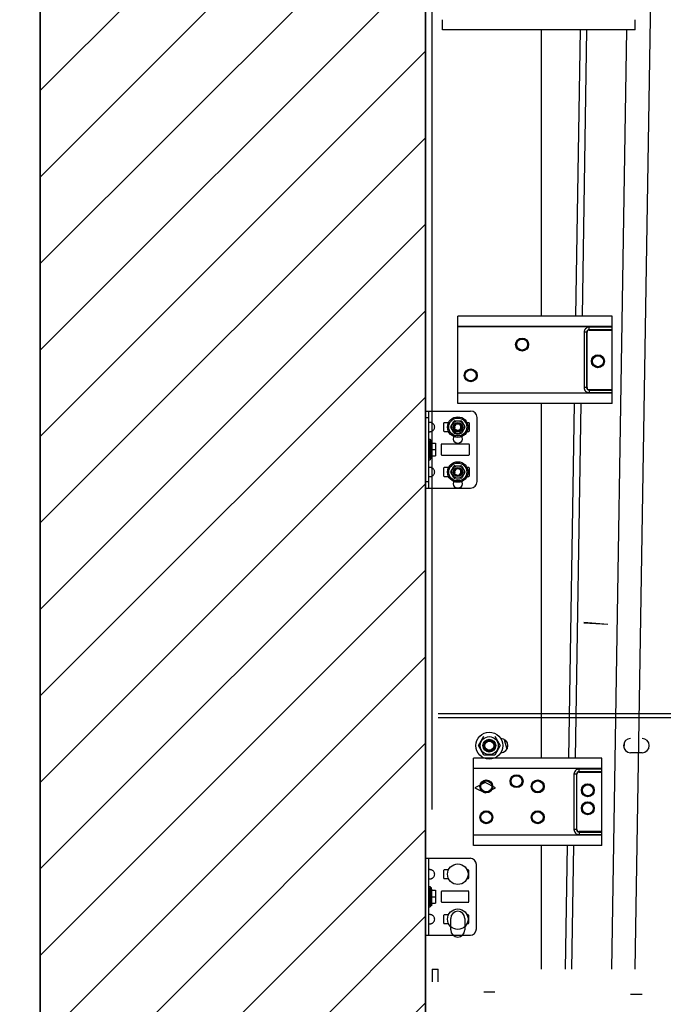
# Model space of a CAD drawing. Units: millimetres. Extents: x 34726 to 221651, y -19063 to 15275.
# Drawn here: x 41811 to 42312, y -6248 to -5482 of the extents above; entities that cross this region are included whole.
import ezdxf

# ---------------------------------------------------------------- set-up
doc = ezdxf.new("R2010")
doc.units = ezdxf.units.MM
doc.header["$LTSCALE"] = 46.255
doc.header["$PDMODE"] = 3
doc.header["$PDSIZE"] = 0.3125
doc.layers.get('0').update_dxf_attribs({"linetype": 'CONTINUOUS'})
doc.layers.get('Defpoints').update_dxf_attribs({"linetype": 'CONTINUOUS'})
doc.layers.add('NOTE', color=7, linetype='CONTINUOUS')
doc.styles.get("Standard").update_dxf_attribs({"font": 'txt', "width": 0.8})
doc.dimstyles.new('DIMSTYLE_2', dxfattribs={"dimtxt": 5, "dimasz": 5, "dimexe": 0.18, "dimexo": 0.0625, "dimgap": 0.09, "dimtad": 1, "dimlfac": 10, "dimdsep": 46, "dimtxsty": 'Standard', "dimblk": '_FILLED', "dimblk1": '_FILLED', "dimblk2": '_FILLED', "dimcen": 0.09, "dimadec": 0, "dimazin": 0, "dimtol": 1, "dimtp": 5, "dimtm": 5, "dimtfac": 1, "dimtofl": 0, "dimtmove": 0, "dimatfit": 3, "dimldrblk": '_FILLED', "dimfxl": 1, "dimtolj": 1, "dimarcsym": 0})

# ---------------------------------------------------------------- blocks, each defined once
blk = doc.blocks.new('_FILLED')
at = {"color": 0, "linetype": 'ByBlock'}
blk.add_solid([(0, 0), (-1, 0.15), (-1, -0.15)], dxfattribs=at)
blk = doc.blocks.new('*D412')
at = {"layer": 'Defpoints', "color": 0, "linetype": 'Continuous', "transparency": 16777216}
for p in [(42232.84, -4695.04), (41493.1, -6894.99), (41826.73, -6894.99)]:
    blk.add_point(p, dxfattribs=at)
at = {"layer": 'NOTE', "color": 0, "linetype": 'Continuous', "lineweight": -2, "transparency": 16777216}
for p, q in [((42232.34, -4695.04), (41492.92, -4695.04)), ((41493.1, -4745.04), (41493.1, -6844.99)), ((41826.23, -6894.99), (41492.92, -6894.99))]:
    blk.add_line(p, q, dxfattribs=at)
at = {"layer": 'NOTE', "color": 0, "linetype": 'Continuous', "lineweight": -2, "transparency": 16777216, "xscale": 50, "yscale": 50, "zscale": 50}
for p, rotation in [((41493.1, -4695.04), 90), ((41493.1, -6894.99), 270)]:
    blk.add_blockref('_FILLED', p, dxfattribs=dict(at, rotation=rotation))
at = {"layer": 'NOTE', "color": 0, "linetype": 'Continuous', "transparency": 16777216, "insert": (41373.1, -5795.01), "char_height": 200, "attachment_point": 5, "rotation": 90}
blk.add_mtext('\\A1;H=2200', dxfattribs=at)
blk = doc.blocks.new('*D413')
at = {"layer": 'Defpoints', "color": 0, "linetype": 'Continuous', "transparency": 16777216}
for p in [(42793.13, -5794.99), (43397.54, -5794.99), (42058.41, -9494.5)]:
    blk.add_point(p, dxfattribs=at)
at = {"layer": 'NOTE', "color": 0, "linetype": 'Continuous', "lineweight": -2, "transparency": 16777216}
for p, q in [((42793.63, -5794.99), (43397.72, -5794.99)), ((43397.54, -9444.5), (43397.54, -5844.99)), ((42058.91, -9494.5), (43397.72, -9494.5))]:
    blk.add_line(p, q, dxfattribs=at)
at = {"layer": 'NOTE', "color": 0, "linetype": 'Continuous', "lineweight": -2, "transparency": 16777216, "xscale": 50, "yscale": 50, "zscale": 50}
for p, rotation in [((43397.54, -5794.99), 90), ((43397.54, -9494.5), 270)]:
    blk.add_blockref('_FILLED', p, dxfattribs=dict(at, rotation=rotation))
at = {"layer": 'NOTE', "color": 0, "linetype": 'Continuous', "transparency": 16777216, "insert": (43277.54, -7644.74), "char_height": 200, "attachment_point": 5, "rotation": 90}
blk.add_mtext('\\A1;BW=3700', dxfattribs=at)
blk = doc.blocks.new('*D414')
at = {"layer": 'Defpoints', "color": 0, "linetype": 'Continuous', "transparency": 16777216}
for p in [(43350.15, -4978.92), (44434.54, -4978.92), (42118.54, -6894.99)]:
    blk.add_point(p, dxfattribs=at)
at = {"layer": 'NOTE', "color": 0, "linetype": 'Continuous', "lineweight": -2, "transparency": 16777216}
for p, q in [((43350.65, -4978.92), (44434.72, -4978.92)), ((44434.54, -6844.99), (44434.54, -5028.92)), ((42119.04, -6894.99), (44434.72, -6894.99))]:
    blk.add_line(p, q, dxfattribs=at)
at = {"layer": 'NOTE', "color": 0, "linetype": 'Continuous', "lineweight": -2, "transparency": 16777216, "xscale": 50, "yscale": 50, "zscale": 50}
for p, rotation in [((44434.54, -4978.92), 90), ((44434.54, -6894.99), 270)]:
    blk.add_blockref('_FILLED', p, dxfattribs=dict(at, rotation=rotation))
at = {"layer": 'NOTE', "color": 0, "linetype": 'Continuous', "transparency": 16777216, "insert": (44314.54, -5936.95), "char_height": 200, "attachment_point": 5, "rotation": 90}
blk.add_mtext('\\A1;HL=1916', dxfattribs=at)
blk = doc.blocks.new('*D415')
at = {"layer": 'Defpoints', "color": 0, "linetype": 'Continuous', "transparency": 16777216}
for p in [(42656.17, -5794.99), (43039.54, -5794.99), (42126.73, -6894.99)]:
    blk.add_point(p, dxfattribs=at)
at = {"layer": 'NOTE', "color": 0, "linetype": 'Continuous', "lineweight": -2, "transparency": 16777216}
for p, q in [((42656.67, -5794.99), (43039.72, -5794.99)), ((43039.54, -6844.99), (43039.54, -5844.99)), ((42127.23, -6894.99), (43039.72, -6894.99))]:
    blk.add_line(p, q, dxfattribs=at)
at = {"layer": 'NOTE', "color": 0, "linetype": 'Continuous', "lineweight": -2, "transparency": 16777216, "xscale": 50, "yscale": 50, "zscale": 50}
for p, rotation in [((43039.54, -5794.99), 90), ((43039.54, -6894.99), 270)]:
    blk.add_blockref('_FILLED', p, dxfattribs=dict(at, rotation=rotation))
at = {"layer": 'NOTE', "color": 0, "linetype": 'Continuous', "transparency": 16777216, "insert": (42919.54, -6344.99), "char_height": 200, "attachment_point": 5, "rotation": 90}
blk.add_mtext('\\A1;1100', dxfattribs=at)

msp = doc.modelspace()

# ---------------------------------------------------------------- hatches: boundary and pattern name
h = msp.add_hatch()
h.set_pattern_fill('ANSI31', color=256, scale=15)
h.set_pattern_definition([(45, (-93.464, 564.96), (-33.67596, 33.67596), [])])
edge = h.paths.add_edge_path()
edge.add_line((41826.17898, -6893.78286), (42126.17898, -6893.78286))
edge.add_line((42126.73348, -6904.50002), (42126.73348, -4695.03938))
edge.add_line((45526.16625, -4695.03938), (42126.73348, -4695.03938))
edge.add_line((45526.02125, -4314.19558), (45526.16625, -4695.03938))
edge.add_line((45526.02125, -4314.19558), (41826.73348, -4314.19558))
edge.add_line((41826.73348, -6904.50002), (41826.73348, -4314.19558))

# ---------------------------------------------------------------- linework, layer by layer
at = {"color": 7, "linetype": 'Continuous'}
for p, q in [((41826.73348, -4314.19558), (41826.73348, -9494.50002)), ((42126.73348, -4695.03938), (42126.73348, -9494.50002)), ((42126.73348, -4726.59039), (42126.73348, -6626.59039)), ((42216.73348, -5489.33113), (42216.73348, -5571.33113)), ((42216.73348, -5489.62539), (42216.73348, -5712.55431)), ((42216.73348, -5780.55431), (42216.73348, -6056.64618)), ((42216.73348, -5780.55431), (42216.73348, -5892.22564)), ((42126.73348, -5786.33113), (42161.73348, -5786.33113)), ((42126.73348, -5786.33113), (42161.73348, -5786.33113)), ((42129.23348, -5846.33113), (42129.23348, -5786.33113)), ((42129.23348, -5846.33113), (42129.23348, -5786.33113)), ((42140.73348, -5795.93113), (42140.73348, -5801.73113)), ((42140.73348, -5795.93113), (42140.73348, -5801.73113)), ((42144.49829, -5795.43113), (42141.23348, -5795.43113)), ((42145.62969, -5795.43113), (42141.23348, -5795.43113)), ((42146.29843, -5798.42763), (42148.66652, -5794.32599)), ((42149.36539, -5793.92249), (42154.10156, -5793.92249)), ((42154.80043, -5794.32599), (42157.16852, -5798.42763)), ((42160.23348, -5795.43113), (42157.83726, -5795.43113)), ((42160.23348, -5795.43113), (42158.96866, -5795.43113)), ((42160.73348, -5801.73113), (42160.73348, -5795.93113)), ((42160.73348, -5801.73113), (42160.73348, -5795.93113)), ((42166.73348, -5841.33113), (42166.73348, -5791.33113)), ((42166.73348, -5841.33113), (42166.73348, -5791.33113)), ((42141.23348, -5802.23113), (42144.49829, -5802.23113)), ((42141.23348, -5802.23113), (42145.62969, -5802.23113)), ((42148.66652, -5803.33627), (42146.29843, -5799.23462)), ((42157.16852, -5799.23462), (42154.80043, -5803.33627)), ((42157.83726, -5802.23113), (42160.23348, -5802.23113)), ((42158.96866, -5802.23113), (42160.23348, -5802.23113)), ((42129.23348, -5808.33113), (42130.23348, -5808.33113)), ((42129.23348, -5808.33113), (42130.23348, -5808.33113)), ((42130.23348, -5808.33113), (42130.23348, -5824.33113)), ((42130.23348, -5808.33113), (42130.23348, -5824.33113)), ((42130.33348, -5823.33113), (42130.33348, -5809.33113)), ((42131.33348, -5809.33113), (42130.33348, -5809.33113)), ((42130.33348, -5823.33113), (42130.33348, -5809.33113)), ((42131.33348, -5809.33113), (42130.33348, -5809.33113)), ((42131.33348, -5823.33113), (42131.33348, -5809.33113)), ((42131.61919, -5811.33113), (42131.33348, -5809.33113)), ((42131.33348, -5823.33113), (42131.33348, -5809.33113)), ((42131.61919, -5811.33113), (42131.33348, -5809.33113)), ((42154.10156, -5803.73976), (42149.36539, -5803.73976)), ((42130.33348, -5813.33113), (42130.23348, -5813.33113)), ((42130.33348, -5813.33113), (42130.23348, -5813.33113)), ((42131.50869, -5811.33113), (42134.33348, -5811.33113)), ((42131.50869, -5811.33113), (42134.33348, -5811.33113)), ((42131.50869, -5816.33113), (42134.33348, -5816.33113)), ((42131.50869, -5816.33113), (42134.33348, -5816.33113)), ((42134.33348, -5811.33113), (42134.33348, -5821.33113)), ((42134.33348, -5811.33113), (42134.33348, -5821.33113)), ((42138.73348, -5812.58113), (42138.73348, -5820.08113)), ((42138.73348, -5812.58113), (42138.73348, -5820.08113)), ((42160.23348, -5812.08113), (42139.23348, -5812.08113)), ((42160.23348, -5812.08113), (42139.23348, -5812.08113)), ((42160.73348, -5820.08113), (42160.73348, -5812.58113)), ((42160.73348, -5820.08113), (42160.73348, -5812.58113)), ((42129.23348, -5824.33113), (42130.23348, -5824.33113)), ((42129.23348, -5824.33113), (42130.23348, -5824.33113)), ((42130.33348, -5819.33113), (42130.23348, -5819.33113)), ((42130.33348, -5819.33113), (42130.23348, -5819.33113)), ((42131.33348, -5823.33113), (42130.33348, -5823.33113)), ((42131.33348, -5823.33113), (42130.33348, -5823.33113)), ((42131.61919, -5821.33113), (42131.33348, -5823.33113)), ((42131.61919, -5821.33113), (42131.33348, -5823.33113)), ((42131.50869, -5821.33113), (42134.33348, -5821.33113)), ((42131.50869, -5821.33113), (42134.33348, -5821.33113)), ((42139.23348, -5820.58113), (42160.23348, -5820.58113)), ((42139.23348, -5820.58113), (42160.23348, -5820.58113)), ((42140.73348, -5830.93113), (42140.73348, -5836.73113)), ((42140.73348, -5830.93113), (42140.73348, -5836.73113)), ((42144.49829, -5830.43113), (42141.23348, -5830.43113)), ((42145.62969, -5830.43113), (42141.23348, -5830.43113)), ((42146.29843, -5833.42763), (42148.66652, -5829.32599)), ((42148.66652, -5838.33627), (42146.29843, -5834.23462)), ((42149.36539, -5828.92249), (42154.10156, -5828.92249)), ((42154.80043, -5829.32599), (42157.16852, -5833.42763)), ((42157.16852, -5834.23462), (42154.80043, -5838.33627)), ((42160.23348, -5830.43113), (42157.83726, -5830.43113)), ((42160.23348, -5830.43113), (42158.96866, -5830.43113)), ((42160.73348, -5836.73113), (42160.73348, -5830.93113)), ((42160.73348, -5836.73113), (42160.73348, -5830.93113)), ((42141.23348, -5837.23113), (42144.49829, -5837.23113)), ((42141.23348, -5837.23113), (42145.62969, -5837.23113)), ((42154.10156, -5838.73976), (42149.36539, -5838.73976)), ((42157.83726, -5837.23113), (42160.23348, -5837.23113)), ((42158.96866, -5837.23113), (42160.23348, -5837.23113)), ((42126.73348, -5846.33113), (42161.73348, -5846.33113)), ((42126.73348, -5846.33113), (42161.73348, -5846.33113)), ((42216.73348, -5986.01538), (42216.73348, -6056.64618)), ((42136.5205, -6024.88884), (42464.23289, -6024.88884)), ((42167.7305, -6046.88645), (42171.9805, -6039.52523)), ((42180.4805, -6039.52523), (42184.7305, -6046.88645)), ((42171.9805, -6054.24766), (42167.7305, -6046.88645)), ((42172.8641, -6049.69874), (42171.89171, -6046.22591)), ((42173.42078, -6043.51933), (42176.88002, -6042.55074)), ((42179.5969, -6044.07415), (42180.5693, -6047.54699)), ((42184.7305, -6046.88645), (42180.4805, -6054.24766)), ((42187.88996, -6042.16752), (42189.98436, -6049.64752)), ((42281.10159, -6045.1414), (42281.05634, -6048.50718)), ((42180.4805, -6054.24766), (42171.9805, -6054.24766)), ((42179.04023, -6050.25357), (42175.58099, -6051.22215)), ((42295.2305, -6052.38645), (42286.2305, -6052.38645)), ((42172.96093, -6075.6497), (42164.96093, -6079.6497)), ((42180.96093, -6079.6497), (42172.96093, -6075.6497)), ((42164.96093, -6079.6497), (42172.96093, -6083.6497)), ((42172.96093, -6083.6497), (42180.96093, -6079.6497)), ((42216.73348, -6124.64618), (42216.73348, -6220.92383)), ((42126.73348, -6134.51835), (42161.73348, -6134.51835)), ((42129.23348, -6194.51835), (42129.23348, -6134.51835)), ((42166.26626, -6189.51833), (42166.26626, -6139.51833)), ((42140.73348, -6144.11835), (42140.73348, -6149.91835)), ((42144.49829, -6143.61835), (42141.23348, -6143.61835)), ((42159.76626, -6143.61833), (42158.50144, -6143.61833)), ((42160.26626, -6149.91833), (42160.26626, -6144.11833)), ((42141.23348, -6150.41835), (42144.49829, -6150.41835)), ((42158.50144, -6150.41833), (42159.76626, -6150.41833)), ((42129.23348, -6156.51835), (42130.23348, -6156.51835)), ((42130.23348, -6156.51835), (42130.23348, -6172.51835)), ((42130.33348, -6161.51835), (42130.23348, -6161.51835)), ((42130.33348, -6171.51835), (42130.33348, -6157.51835)), ((42131.33348, -6157.51835), (42130.33348, -6157.51835)), ((42131.33348, -6171.51835), (42131.33348, -6157.51835)), ((42131.61919, -6159.51835), (42131.33348, -6157.51835)), ((42131.50869, -6159.51835), (42134.33348, -6159.51835)), ((42134.33348, -6159.51835), (42134.33348, -6169.51835)), ((42138.73348, -6160.76835), (42138.73348, -6168.26835)), ((42160.23348, -6160.26835), (42139.23348, -6160.26835)), ((42160.26626, -6168.26833), (42160.26626, -6160.76833)), ((42130.33348, -6167.51835), (42130.23348, -6167.51835)), ((42131.33348, -6171.51835), (42130.33348, -6171.51835)), ((42131.61919, -6169.51835), (42131.33348, -6171.51835)), ((42131.50869, -6164.51835), (42134.33348, -6164.51835)), ((42131.50869, -6169.51835), (42134.33348, -6169.51835)), ((42139.23348, -6168.76835), (42160.23348, -6168.76835)), ((42129.23348, -6172.51835), (42130.23348, -6172.51835)), ((42140.73348, -6179.11835), (42140.73348, -6184.91835)), ((42144.49829, -6178.61835), (42141.23348, -6178.61835)), ((42159.76626, -6178.61833), (42158.50144, -6178.61833)), ((42160.26626, -6184.91833), (42160.26626, -6179.11833)), ((42141.23348, -6185.41835), (42144.49829, -6185.41835)), ((42146.2305, -6190.38645), (42146.2305, -6181.38645)), ((42157.2305, -6181.38645), (42157.2305, -6190.38645)), ((42158.50144, -6185.41833), (42159.76626, -6185.41833)), ((42126.73348, -6194.51835), (42161.73348, -6194.51835)), ((42131.73289, -6220.92383), (42131.73289, -6230.71144)), ((42131.73289, -6220.92383), (42136.5205, -6220.92383)), ((42136.5205, -6230.71144), (42136.5205, -6220.92383)), ((42171.9805, -6238.56023), (42180.4805, -6238.56023)), ((42286.2305, -6240.42144), (42295.2305, -6240.42144))]:
    msp.add_line(p, q, dxfattribs=at)
for p, q in [((41826.73348, -7724.19558), (41826.73348, -4314.19558)), ((42126.73348, -7502.57391), (42126.73348, -4695.03938)), ((42289.77284, -6220.92383), (42302.04642, -5450.974)), ((42243.69254, -5712.55431), (42247.2462, -5489.62539)), ((42248.71044, -5712.55431), (42252.26409, -5489.62539)), ((42271.5865, -6220.92383), (42283.24394, -5489.62539)), ((42238.20746, -6056.64618), (42242.60857, -5780.55431)), ((42243.22536, -6056.64618), (42247.62647, -5780.55431)), ((42268.39811, -5952.42879), (42249.73348, -5950.97384)), ((42268.39588, -5952.56707), (42249.73348, -5951.43377)), ((42235.58875, -6220.92383), (42237.12349, -6124.64618)), ((42240.60665, -6220.92383), (42242.14139, -6124.64618))]:
    msp.add_line(p, q)
at = {"color": 9, "linetype": 'Continuous'}
for p, q in [((42131.73348, -5795.53228), (42131.73348, -5337.12997)), ((42131.73348, -6096.49729), (42131.73348, -5638.09497)), ((42271.80272, -5720.67741), (42151.80272, -5720.67741)), ((42250.02237, -5725.05431), (42250.02237, -5768.05431)), ((42252.30272, -5725.05431), (42250.02237, -5725.05431)), ((42252.00528, -5725.05431), (42252.00528, -5768.05431)), ((42252.30272, -5768.05431), (42252.30272, -5725.05431)), ((42254.00272, -5723.35431), (42254.00272, -5721.07396)), ((42271.80272, -5721.07396), (42254.00272, -5721.07396)), ((42271.80272, -5723.05687), (42254.00272, -5723.05687)), ((42254.00272, -5723.35431), (42271.80272, -5723.35431)), ((42271.80272, -5772.4312), (42151.80272, -5772.4312)), ((42252.30272, -5768.05431), (42250.02237, -5768.05431)), ((42254.00272, -5769.75431), (42254.00272, -5772.03466)), ((42271.80272, -5769.75431), (42254.00272, -5769.75431)), ((42254.00272, -5770.05175), (42271.80272, -5770.05175)), ((42254.00272, -5772.03466), (42271.80272, -5772.03466)), ((42126.73348, -5791.33113), (42129.23348, -5791.33113)), ((42131.73348, -5811.33113), (42131.73348, -5802.12997)), ((42131.73348, -5830.53228), (42131.73348, -5821.33113)), ((42126.73348, -5841.33113), (42129.23348, -5841.33113)), ((42263.94234, -6064.76929), (42163.94234, -6064.76929)), ((42242.16199, -6069.14618), (42242.16199, -6112.14618)), ((42244.44234, -6069.14618), (42242.16199, -6069.14618)), ((42244.1449, -6069.14618), (42244.1449, -6112.14618)), ((42244.44234, -6112.14618), (42244.44234, -6069.14618)), ((42246.14234, -6067.44618), (42246.14234, -6065.16583)), ((42263.94234, -6065.16583), (42246.14234, -6065.16583)), ((42263.94234, -6067.14875), (42246.14234, -6067.14875)), ((42246.14234, -6067.44618), (42263.94234, -6067.44618)), ((42263.94234, -6116.52308), (42163.94234, -6116.52308)), ((42244.44234, -6112.14618), (42242.16199, -6112.14618)), ((42246.14234, -6113.84618), (42246.14234, -6116.12653)), ((42263.94234, -6113.84618), (42246.14234, -6113.84618)), ((42246.14234, -6114.14362), (42263.94234, -6114.14362)), ((42246.14234, -6116.12653), (42263.94234, -6116.12653))]:
    msp.add_line(p, q, dxfattribs=at)
at = {"color": 3, "linetype": 'Continuous'}
for p, q in [((42139.73348, -5489.62539), (42139.73348, -5481.62541)), ((42289.73348, -5489.62539), (42289.73348, -5481.62541)), ((42289.73348, -5489.62539), (42139.73348, -5489.62539)), ((42151.80272, -5720.55429), (42151.80272, -5712.55431)), ((42271.80272, -5712.55431), (42151.80272, -5712.55431)), ((42271.80272, -5720.55429), (42271.80272, -5712.55431)), ((42271.80272, -5720.55431), (42151.80272, -5720.55431)), ((42151.80272, -5772.54206), (42151.80272, -5720.67741)), ((42271.80272, -5772.54206), (42271.80272, -5720.67741)), ((42271.80272, -5772.55431), (42151.80272, -5772.55431)), ((42151.80272, -5780.55431), (42151.80272, -5772.55433)), ((42271.80272, -5780.55431), (42271.80272, -5772.55433)), ((42271.80272, -5780.55431), (42151.80272, -5780.55431)), ((42136.5205, -6021.88884), (42464.23289, -6021.88884)), ((42163.94234, -6116.63393), (42163.94234, -6056.64618)), ((42263.94234, -6056.64618), (42163.94234, -6056.64618)), ((42263.94234, -6116.63393), (42263.94234, -6056.64618)), ((42263.94234, -6064.64618), (42163.94234, -6064.64618)), ((42263.94234, -6116.64618), (42163.94234, -6116.64618)), ((42163.94234, -6124.64618), (42163.94234, -6116.64621)), ((42263.94234, -6124.64618), (42263.94234, -6116.64621)), ((42263.94234, -6124.64618), (42163.94234, -6124.64618))]:
    msp.add_line(p, q, dxfattribs=at)
at = {"color": 7, "linetype": 'Continuous'}
for centre, radius in [((42201.80272, -5734.55431), 5.0427), ((42201.80272, -5734.55431), 4.48099), ((42260.80272, -5747.55431), 5.0427), ((42260.80272, -5747.55431), 4.48099), ((42161.80272, -5758.55431), 5.0427), ((42161.80272, -5758.55431), 4.48099), ((42151.73348, -5798.83113), 8), ((42151.73348, -5798.83113), 7), ((42151.73348, -5798.83113), 4.88), ((42151.73348, -5798.83113), 3.6), ((42151.73348, -5798.83113), 3), ((42151.73348, -5798.83113), 2.64645), ((42151.73348, -5808.12539), 3.4), ((42151.73348, -5833.83113), 8), ((42151.73348, -5833.83113), 7), ((42151.73348, -5833.83113), 4.88), ((42151.73348, -5833.83113), 3.6), ((42151.73348, -5833.83113), 3), ((42151.73348, -5833.83113), 2.64645), ((42151.73348, -5843.12539), 3.4), ((42176.2305, -6046.88645), 10.5), ((42176.2305, -6046.88645), 7), ((42176.2305, -6046.88645), 5), ((42176.2305, -6046.88645), 4.4), ((42176.2305, -6046.88645), 4), ((42176.2305, -6046.88645), 3.50503), ((42197.44452, -6074.55832), 5.0427), ((42197.44452, -6074.55832), 4.48099), ((42173.94234, -6078.64618), 5.0427), ((42173.94234, -6078.64618), 4.48099), ((42213.94234, -6078.64618), 5.0427), ((42213.94234, -6078.64618), 4.48099), ((42252.94234, -6081.64618), 5.0427), ((42252.94234, -6081.64618), 4.48099), ((42252.94234, -6095.64618), 5.0427), ((42252.94234, -6095.64618), 4.48099), ((42173.94234, -6102.64618), 5.0427), ((42173.94234, -6102.64618), 4.48099), ((42213.94234, -6102.64618), 5.0427), ((42213.94234, -6102.64618), 4.48099), ((42151.73348, -6147.01835), 8), ((42151.73348, -6182.01835), 8)]:
    msp.add_circle(centre, radius, dxfattribs=at)
at = {"color": 9, "linetype": 'Continuous'}
for centre, radius in [((42201.80272, -5734.55431), 5.00096), ((42201.80272, -5734.55431), 4.28099), ((42260.80272, -5747.55431), 5.00096), ((42260.80272, -5747.55431), 4.28099), ((42161.80272, -5758.55431), 5.00096), ((42161.80272, -5758.55431), 4.28099), ((42197.44452, -6074.55832), 5.00096), ((42197.44452, -6074.55832), 4.28099), ((42173.94234, -6078.64618), 5.00096), ((42173.94234, -6078.64618), 4.28099), ((42213.94234, -6078.64618), 5.00096), ((42213.94234, -6078.64618), 4.28099), ((42252.94234, -6081.64618), 5.00096), ((42252.94234, -6081.64618), 4.28099), ((42252.94234, -6095.64618), 5.00096), ((42252.94234, -6095.64618), 4.28099), ((42173.94234, -6102.64618), 5.00096), ((42173.94234, -6102.64618), 4.28099), ((42213.94234, -6102.64618), 5.00096), ((42213.94234, -6102.64618), 4.28099)]:
    msp.add_circle(centre, radius, dxfattribs=at)
for centre, radius, start, end in [((42254.00272, -5725.05431), 3.98035, 89.99999998, 180.00000002), ((42254.00272, -5725.05431), 1.99744, 90, 180), ((42254.00272, -5725.05431), 1.7, 90, 180), ((42254.00272, -5768.05431), 3.98035, 179.99999998, 270.00000002), ((42254.00272, -5768.05431), 1.99744, 180, 270), ((42254.00272, -5768.05431), 1.7, 180, 270), ((42246.14234, -6069.14618), 3.98035, 89.99999998, 180.00000002), ((42246.14234, -6069.14618), 1.99744, 90, 180), ((42246.14234, -6069.14618), 1.7, 90, 180), ((42246.14234, -6112.14618), 3.98035, 179.99999998, 270.00000002), ((42246.14234, -6112.14618), 1.99744, 180, 270), ((42246.14234, -6112.14618), 1.7, 180, 270)]:
    msp.add_arc(centre, radius, start, end, dxfattribs=at)
at = {"color": 7, "linetype": 'Continuous'}
for centre, radius, start, end in [((42161.73348, -5791.33113), 5, 0, 90), ((42161.73348, -5791.33113), 5, 0, 90), ((42141.23348, -5795.93113), 0.5, 90, 180), ((42141.23348, -5795.93113), 0.5, 90, 180), ((42151.73348, -5798.83113), 5.45, 115.75419611, 124.24580389), ((42151.73348, -5798.83113), 5.45, 55.75419611, 64.24580389), ((42160.23348, -5795.93113), 0.5, 0, 90), ((42160.23348, -5795.93113), 0.5, 0, 90), ((42141.23348, -5801.73113), 0.5, 180, 270), ((42141.23348, -5801.73113), 0.5, 180, 270), ((42151.73348, -5798.83113), 5.45, 175.75419611, 184.24580389), ((42151.73348, -5798.83113), 5.45, 235.75419611, 244.24580389), ((42151.73348, -5798.83113), 5.45, 295.75419611, 304.24580389), ((42151.73348, -5798.83113), 5.45, 355.75419611, 4.24580389), ((42160.23348, -5801.73113), 0.5, 270, 0), ((42160.23348, -5801.73113), 0.5, 270, 0), ((42139.23348, -5812.58113), 0.5, 90, 180), ((42139.23348, -5812.58113), 0.5, 90, 180), ((42160.23348, -5812.58113), 0.5, 0, 90), ((42160.23348, -5812.58113), 0.5, 0, 90), ((42139.23348, -5820.08113), 0.5, 180, 270), ((42139.23348, -5820.08113), 0.5, 180, 270), ((42160.23348, -5820.08113), 0.5, 270, 0), ((42160.23348, -5820.08113), 0.5, 270, 0), ((42141.23348, -5830.93113), 0.5, 90, 180), ((42141.23348, -5830.93113), 0.5, 90, 180), ((42151.73348, -5833.83113), 5.45, 175.75419611, 184.24580389), ((42151.73348, -5833.83113), 5.45, 115.75419611, 124.24580389), ((42151.73348, -5833.83113), 5.45, 55.75419611, 64.24580389), ((42151.73348, -5833.83113), 5.45, 355.75419611, 4.24580389), ((42160.23348, -5830.93113), 0.5, 0, 90), ((42160.23348, -5830.93113), 0.5, 0, 90), ((42141.23348, -5836.73113), 0.5, 180, 270), ((42141.23348, -5836.73113), 0.5, 180, 270), ((42151.73348, -5833.83113), 5.45, 235.75419611, 244.24580389), ((42151.73348, -5833.83113), 5.45, 295.75419611, 304.24580389), ((42160.23348, -5836.73113), 0.5, 270, 0), ((42160.23348, -5836.73113), 0.5, 270, 0), ((42161.73348, -5841.33113), 5, 270, 0), ((42161.73348, -5841.33113), 5, 270, 0), ((42185.2305, -6046.88645), 5.5, 270, 90), ((42286.2305, -6046.88645), 5.5, 90, 270), ((42295.2305, -6046.88645), 5.5, 270, 90), ((42161.26626, -6139.51833), 5, 0, 90), ((42141.23348, -6144.11835), 0.5, 90, 180), ((42159.76626, -6144.11833), 0.5, 0, 90), ((42141.23348, -6149.91835), 0.5, 180, 270), ((42159.76626, -6149.91833), 0.5, 270, 0), ((42139.23348, -6160.76835), 0.5, 90, 180), ((42159.76626, -6160.76833), 0.5, 0, 90), ((42139.23348, -6168.26835), 0.5, 180, 270), ((42159.76626, -6168.26833), 0.5, 270, 0), ((42141.23348, -6179.11835), 0.5, 90, 180), ((42151.7305, -6181.38645), 5.5, 0, 180), ((42159.76626, -6179.11833), 0.5, 0, 90), ((42141.23348, -6184.91835), 0.5, 180, 270), ((42159.76626, -6184.91833), 0.5, 270, 0), ((42151.7305, -6190.38645), 5.5, 180, 0), ((42161.26626, -6189.51833), 5, 270, 0)]:
    msp.add_arc(centre, radius, start, end, dxfattribs=at)
at = {"color": 2, "linetype": 'Continuous'}
for centre in [(42151.73348, -5798.83113), (42151.73348, -5833.83113)]:
    msp.add_arc(centre, 2.5, 255, 195, dxfattribs=at)
at = {"color": 7, "linetype": 'Continuous'}
for points, start_tangent, end_tangent in [([(42129.23348, -5795.53228), (42129.27723, -5795.27871), (42129.41335, -5795.10931), (42129.64483, -5795.01205), (42129.96571, -5794.98036), (42130.35958, -5795.01204), (42130.80232, -5795.1093), (42131.26777, -5795.2787), (42131.73348, -5795.53228)], (0, 0.292218677), (0.244330949, -0.160293926)), ([(42129.23348, -5795.53228), (42129.27723, -5795.27871), (42129.41335, -5795.10931), (42129.64483, -5795.01205), (42129.96571, -5794.98036), (42130.35958, -5795.01204), (42130.80232, -5795.1093), (42131.26777, -5795.2787), (42131.73348, -5795.53228)], (0, 1), (0.836123657, -0.548541001)), ([(42131.73348, -5802.12997), (42132.57608, -5801.45415), (42133.17547, -5800.72878), (42133.56001, -5799.97489), (42133.74575, -5799.21552), (42133.74571, -5798.4464), (42133.55992, -5797.6871), (42133.17528, -5796.93318), (42132.57592, -5796.20796), (42131.73348, -5795.53228)], (0.674512036, 0.442515296), (-0.674512036, 0.442515296)), ([(42131.73348, -5802.12997), (42132.57608, -5801.45415), (42133.17547, -5800.72878), (42133.56001, -5799.97489), (42133.74575, -5799.21552), (42133.74571, -5798.4464), (42133.55992, -5797.6871), (42133.17528, -5796.93318), (42132.57592, -5796.20796), (42131.73348, -5795.53228)], (0.836123657, 0.548541001), (-0.836123657, 0.548541001)), ([(42131.73348, -5802.12997), (42131.26778, -5802.38354), (42130.80234, -5802.55295), (42130.35959, -5802.65021), (42129.96571, -5802.6819), (42129.64483, -5802.65021), (42129.41335, -5802.55295), (42129.27723, -5802.38354), (42129.23348, -5802.12997)], (-0.244330947, -0.160293925), (0, 0.292218675)), ([(42131.73348, -5802.12997), (42131.26778, -5802.38354), (42130.80234, -5802.55295), (42130.35959, -5802.65021), (42129.96571, -5802.6819), (42129.64483, -5802.65021), (42129.41335, -5802.55295), (42129.27723, -5802.38354), (42129.23348, -5802.12997)], (-0.836123657, -0.548541001), (0, 1)), ([(42130.23415, -5812.49568), (42130.33372, -5812.50825)], (0.009976011, -0.001087977), (0.009934716, -0.001418612)), ([(42130.23415, -5812.49568), (42130.33372, -5812.50825)], (0.994105558, -0.108416509), (0.989958328, -0.141359502)), ([(42131.50869, -5816.33113), (42131.51524, -5816.25069), (42131.5216, -5816.17073), (42131.52775, -5816.09118), (42131.53371, -5816.01202), (42131.53947, -5815.93318), (42131.54505, -5815.85464), (42131.55043, -5815.77635), (42131.55561, -5815.69828), (42131.56061, -5815.62038), (42131.56542, -5815.54263), (42131.57003, -5815.46499), (42131.57446, -5815.38744), (42131.57868, -5815.30995), (42131.58271, -5815.2325), (42131.58655, -5815.15506), (42131.59018, -5815.07762), (42131.59362, -5815.00015), (42131.59685, -5814.92264), (42131.59987, -5814.84509), (42131.60268, -5814.76748), (42131.60528, -5814.6898), (42131.60767, -5814.61205), (42131.60984, -5814.53423), (42131.61178, -5814.45633), (42131.61351, -5814.37836), (42131.61501, -5814.30033), (42131.61628, -5814.22223), (42131.61733, -5814.14408), (42131.61814, -5814.06588), (42131.61872, -5813.98765), (42131.61907, -5813.90939), (42131.61919, -5813.83113), (42131.61907, -5813.75286), (42131.61872, -5813.6746), (42131.61814, -5813.59637), (42131.61733, -5813.51817), (42131.61628, -5813.44002), (42131.61501, -5813.36192), (42131.61351, -5813.28389), (42131.61178, -5813.20592), (42131.60984, -5813.12802), (42131.60767, -5813.0502), (42131.60528, -5812.97245), (42131.60268, -5812.89477), (42131.59987, -5812.81716), (42131.59685, -5812.73961), (42131.59362, -5812.6621), (42131.59018, -5812.58464), (42131.58655, -5812.50719), (42131.58271, -5812.42975), (42131.57868, -5812.3523), (42131.57446, -5812.27481), (42131.57003, -5812.19726), (42131.56542, -5812.11963), (42131.56061, -5812.04187), (42131.55561, -5811.96398), (42131.55043, -5811.8859), (42131.54505, -5811.80761), (42131.53947, -5811.72907), (42131.53371, -5811.65024), (42131.52775, -5811.57107), (42131.5216, -5811.49153), (42131.51524, -5811.41156), (42131.50869, -5811.33113)], (0.04115174, 0.498938327), (-0.04115174, 0.498938327)), ([(42131.50869, -5816.33113), (42131.51524, -5816.25069), (42131.5216, -5816.17073), (42131.52775, -5816.09118), (42131.53371, -5816.01202), (42131.53947, -5815.93318), (42131.54505, -5815.85464), (42131.55043, -5815.77635), (42131.55561, -5815.69828), (42131.56061, -5815.62038), (42131.56542, -5815.54263), (42131.57003, -5815.46499), (42131.57446, -5815.38744), (42131.57868, -5815.30995), (42131.58271, -5815.2325), (42131.58655, -5815.15506), (42131.59018, -5815.07762), (42131.59362, -5815.00015), (42131.59685, -5814.92264), (42131.59987, -5814.84509), (42131.60268, -5814.76748), (42131.60528, -5814.6898), (42131.60767, -5814.61205), (42131.60984, -5814.53423), (42131.61178, -5814.45633), (42131.61351, -5814.37836), (42131.61501, -5814.30033), (42131.61628, -5814.22223), (42131.61733, -5814.14408), (42131.61814, -5814.06588), (42131.61872, -5813.98765), (42131.61907, -5813.90939), (42131.61919, -5813.83113), (42131.61907, -5813.75286), (42131.61872, -5813.6746), (42131.61814, -5813.59637), (42131.61733, -5813.51817), (42131.61628, -5813.44002), (42131.61501, -5813.36192), (42131.61351, -5813.28389), (42131.61178, -5813.20592), (42131.60984, -5813.12802), (42131.60767, -5813.0502), (42131.60528, -5812.97245), (42131.60268, -5812.89477), (42131.59987, -5812.81716), (42131.59685, -5812.73961), (42131.59362, -5812.6621), (42131.59018, -5812.58464), (42131.58655, -5812.50719), (42131.58271, -5812.42975), (42131.57868, -5812.3523), (42131.57446, -5812.27481), (42131.57003, -5812.19726), (42131.56542, -5812.11963), (42131.56061, -5812.04187), (42131.55561, -5811.96398), (42131.55043, -5811.8859), (42131.54505, -5811.80761), (42131.53947, -5811.72907), (42131.53371, -5811.65024), (42131.52775, -5811.57107), (42131.5216, -5811.49153), (42131.51524, -5811.41156), (42131.50869, -5811.33113)], (0.082199494, 0.996615896), (-0.082199494, 0.996615896)), ([(42131.50869, -5821.33113), (42131.51524, -5821.25069), (42131.5216, -5821.17072), (42131.52775, -5821.09118), (42131.53371, -5821.01202), (42131.53947, -5820.93318), (42131.54505, -5820.85464), (42131.55043, -5820.77635), (42131.55562, -5820.69827), (42131.56061, -5820.62037), (42131.56542, -5820.54262), (42131.57003, -5820.46499), (42131.57446, -5820.38744), (42131.57868, -5820.30995), (42131.58272, -5820.2325), (42131.58655, -5820.15506), (42131.59018, -5820.07761), (42131.59362, -5820.00014), (42131.59685, -5819.92264), (42131.59987, -5819.84509), (42131.60268, -5819.76747), (42131.60528, -5819.6898), (42131.60767, -5819.61205), (42131.60984, -5819.53422), (42131.61178, -5819.45633), (42131.61351, -5819.37836), (42131.61501, -5819.30032), (42131.61628, -5819.22223), (42131.61733, -5819.14407), (42131.61814, -5819.06588), (42131.61872, -5818.98765), (42131.61907, -5818.90939), (42131.61919, -5818.83112), (42131.61907, -5818.75286), (42131.61872, -5818.6746), (42131.61814, -5818.59637), (42131.61733, -5818.51817), (42131.61628, -5818.44002), (42131.61501, -5818.36193), (42131.61351, -5818.28389), (42131.61178, -5818.20592), (42131.60984, -5818.12802), (42131.60767, -5818.0502), (42131.60528, -5817.97245), (42131.60268, -5817.89477), (42131.59987, -5817.81716), (42131.59685, -5817.73961), (42131.59362, -5817.6621), (42131.59018, -5817.58464), (42131.58655, -5817.50719), (42131.58271, -5817.42975), (42131.57868, -5817.3523), (42131.57446, -5817.27481), (42131.57003, -5817.19726), (42131.56542, -5817.11963), (42131.56061, -5817.04188), (42131.55561, -5816.96398), (42131.55043, -5816.8859), (42131.54505, -5816.80761), (42131.53947, -5816.72907), (42131.53371, -5816.65024), (42131.52775, -5816.57107), (42131.5216, -5816.49153), (42131.51524, -5816.41156), (42131.50869, -5816.33113)], (0.04115174, 0.498938327), (-0.04115174, 0.498938327)), ([(42131.50869, -5821.33113), (42131.51524, -5821.25069), (42131.5216, -5821.17072), (42131.52775, -5821.09118), (42131.53371, -5821.01202), (42131.53947, -5820.93318), (42131.54505, -5820.85464), (42131.55043, -5820.77635), (42131.55562, -5820.69827), (42131.56061, -5820.62037), (42131.56542, -5820.54262), (42131.57003, -5820.46499), (42131.57446, -5820.38744), (42131.57868, -5820.30995), (42131.58272, -5820.2325), (42131.58655, -5820.15506), (42131.59018, -5820.07761), (42131.59362, -5820.00014), (42131.59685, -5819.92264), (42131.59987, -5819.84509), (42131.60268, -5819.76747), (42131.60528, -5819.6898), (42131.60767, -5819.61205), (42131.60984, -5819.53422), (42131.61178, -5819.45633), (42131.61351, -5819.37836), (42131.61501, -5819.30032), (42131.61628, -5819.22223), (42131.61733, -5819.14407), (42131.61814, -5819.06588), (42131.61872, -5818.98765), (42131.61907, -5818.90939), (42131.61919, -5818.83112), (42131.61907, -5818.75286), (42131.61872, -5818.6746), (42131.61814, -5818.59637), (42131.61733, -5818.51817), (42131.61628, -5818.44002), (42131.61501, -5818.36193), (42131.61351, -5818.28389), (42131.61178, -5818.20592), (42131.60984, -5818.12802), (42131.60767, -5818.0502), (42131.60528, -5817.97245), (42131.60268, -5817.89477), (42131.59987, -5817.81716), (42131.59685, -5817.73961), (42131.59362, -5817.6621), (42131.59018, -5817.58464), (42131.58655, -5817.50719), (42131.58271, -5817.42975), (42131.57868, -5817.3523), (42131.57446, -5817.27481), (42131.57003, -5817.19726), (42131.56542, -5817.11963), (42131.56061, -5817.04188), (42131.55561, -5816.96398), (42131.55043, -5816.8859), (42131.54505, -5816.80761), (42131.53947, -5816.72907), (42131.53371, -5816.65024), (42131.52775, -5816.57107), (42131.5216, -5816.49153), (42131.51524, -5816.41156), (42131.50869, -5816.33113)], (0.082199494, 0.996615896), (-0.082199494, 0.996615896)), ([(42130.33372, -5820.15401), (42130.23415, -5820.16657)], (-0.009934721, -0.001418614), (-0.009976016, -0.001087978)), ([(42130.33372, -5820.15401), (42130.23415, -5820.16657)], (-0.989958312, -0.141359614), (-0.994105559, -0.108416503)), ([(42129.23348, -5830.53228), (42129.27723, -5830.27871), (42129.41335, -5830.10931), (42129.64483, -5830.01205), (42129.96571, -5829.98036), (42130.35958, -5830.01204), (42130.80232, -5830.1093), (42131.26777, -5830.2787), (42131.73348, -5830.53228)], (0, 0.292218677), (0.244330949, -0.160293926)), ([(42129.23348, -5830.53228), (42129.27723, -5830.27871), (42129.41335, -5830.10931), (42129.64483, -5830.01205), (42129.96571, -5829.98036), (42130.35958, -5830.01204), (42130.80232, -5830.1093), (42131.26777, -5830.2787), (42131.73348, -5830.53228)], (0, 1), (0.836123657, -0.548541001)), ([(42131.73348, -5837.12997), (42132.57608, -5836.45415), (42133.17547, -5835.72878), (42133.56001, -5834.97489), (42133.74575, -5834.21552), (42133.74571, -5833.4464), (42133.55992, -5832.6871), (42133.17528, -5831.93318), (42132.57592, -5831.20796), (42131.73348, -5830.53228)], (0.674512036, 0.442515296), (-0.674512036, 0.442515296)), ([(42131.73348, -5837.12997), (42132.57608, -5836.45415), (42133.17547, -5835.72878), (42133.56001, -5834.97489), (42133.74575, -5834.21552), (42133.74571, -5833.4464), (42133.55992, -5832.6871), (42133.17528, -5831.93318), (42132.57592, -5831.20796), (42131.73348, -5830.53228)], (0.836123657, 0.548541001), (-0.836123657, 0.548541001)), ([(42131.73348, -5837.12997), (42131.26778, -5837.38354), (42130.80234, -5837.55295), (42130.35959, -5837.65021), (42129.96571, -5837.6819), (42129.64483, -5837.65021), (42129.41335, -5837.55295), (42129.27723, -5837.38354), (42129.23348, -5837.12997)], (-0.244330947, -0.160293925), (0, 0.292218675)), ([(42131.73348, -5837.12997), (42131.26778, -5837.38354), (42130.80234, -5837.55295), (42130.35959, -5837.65021), (42129.96571, -5837.6819), (42129.64483, -5837.65021), (42129.41335, -5837.55295), (42129.27723, -5837.38354), (42129.23348, -5837.12997)], (-0.836123657, -0.548541001), (0, 1)), ([(42129.23348, -6143.71951), (42129.27723, -6143.46593), (42129.41335, -6143.29653), (42129.64483, -6143.19927), (42129.96571, -6143.16758), (42130.35958, -6143.19927), (42130.80232, -6143.29653), (42131.26777, -6143.46593), (42131.73348, -6143.71951)], (0, 0.292218677), (0.244330949, -0.160293926)), ([(42131.73348, -6150.3172), (42132.57608, -6149.64138), (42133.17547, -6148.91601), (42133.56001, -6148.16212), (42133.74575, -6147.40275), (42133.74571, -6146.63363), (42133.55992, -6145.87433), (42133.17528, -6145.12041), (42132.57592, -6144.39518), (42131.73348, -6143.71951)], (0.674512036, 0.442515296), (-0.674512036, 0.442515296)), ([(42131.73348, -6150.3172), (42131.26778, -6150.57077), (42130.80234, -6150.74017), (42130.35959, -6150.83743), (42129.96571, -6150.86912), (42129.64483, -6150.83743), (42129.41335, -6150.74018), (42129.27723, -6150.57077), (42129.23348, -6150.3172)], (-0.244330947, -0.160293925), (0, 0.292218675)), ([(42130.23415, -6160.68291), (42130.33372, -6160.69547)], (0.009976011, -0.001087977), (0.009934716, -0.001418612)), ([(42131.50869, -6164.51835), (42131.51524, -6164.43792), (42131.5216, -6164.35795), (42131.52775, -6164.27841), (42131.53371, -6164.19925), (42131.53947, -6164.12041), (42131.54505, -6164.04187), (42131.55043, -6163.96358), (42131.55561, -6163.8855), (42131.56061, -6163.80761), (42131.56542, -6163.72985), (42131.57003, -6163.65222), (42131.57446, -6163.57467), (42131.57868, -6163.49718), (42131.58271, -6163.41973), (42131.58655, -6163.34229), (42131.59018, -6163.26484), (42131.59362, -6163.18738), (42131.59685, -6163.10987), (42131.59987, -6163.03232), (42131.60268, -6162.95471), (42131.60528, -6162.87703), (42131.60767, -6162.79928), (42131.60984, -6162.72145), (42131.61178, -6162.64356), (42131.61351, -6162.56559), (42131.61501, -6162.48755), (42131.61628, -6162.40946), (42131.61733, -6162.3313), (42131.61814, -6162.25311), (42131.61872, -6162.17488), (42131.61907, -6162.09662), (42131.61919, -6162.01835), (42131.61907, -6161.94009), (42131.61872, -6161.86183), (42131.61814, -6161.7836), (42131.61733, -6161.7054), (42131.61628, -6161.62725), (42131.61501, -6161.54915), (42131.61351, -6161.47112), (42131.61178, -6161.39315), (42131.60984, -6161.31525), (42131.60767, -6161.23743), (42131.60528, -6161.15968), (42131.60268, -6161.082), (42131.59987, -6161.00439), (42131.59685, -6160.92683), (42131.59362, -6160.84933), (42131.59018, -6160.77186), (42131.58655, -6160.69442), (42131.58271, -6160.61698), (42131.57868, -6160.53953), (42131.57446, -6160.46204), (42131.57003, -6160.38449), (42131.56542, -6160.30685), (42131.56061, -6160.2291), (42131.55561, -6160.15121), (42131.55043, -6160.07313), (42131.54505, -6159.99484), (42131.53947, -6159.9163), (42131.53371, -6159.83746), (42131.52775, -6159.7583), (42131.5216, -6159.67876), (42131.51524, -6159.59879), (42131.50869, -6159.51835)], (0.04115174, 0.498938327), (-0.04115174, 0.498938327)), ([(42130.33372, -6168.34124), (42130.23415, -6168.3538)], (-0.009934721, -0.001418614), (-0.009976016, -0.001087978)), ([(42131.50869, -6169.51835), (42131.51524, -6169.43792), (42131.5216, -6169.35795), (42131.52775, -6169.27841), (42131.53371, -6169.19924), (42131.53947, -6169.12041), (42131.54505, -6169.04187), (42131.55043, -6168.96358), (42131.55562, -6168.8855), (42131.56061, -6168.8076), (42131.56542, -6168.72985), (42131.57003, -6168.65221), (42131.57446, -6168.57467), (42131.57868, -6168.49718), (42131.58272, -6168.41972), (42131.58655, -6168.34228), (42131.59018, -6168.26484), (42131.59362, -6168.18737), (42131.59685, -6168.10987), (42131.59987, -6168.03231), (42131.60268, -6167.9547), (42131.60528, -6167.87702), (42131.60767, -6167.79927), (42131.60984, -6167.72145), (42131.61178, -6167.64355), (42131.61351, -6167.56559), (42131.61501, -6167.48755), (42131.61628, -6167.40945), (42131.61733, -6167.3313), (42131.61814, -6167.25311), (42131.61872, -6167.17487), (42131.61907, -6167.09662), (42131.61919, -6167.01835), (42131.61907, -6166.94008), (42131.61872, -6166.86183), (42131.61814, -6166.7836), (42131.61733, -6166.7054), (42131.61628, -6166.62725), (42131.61501, -6166.54915), (42131.61351, -6166.47112), (42131.61178, -6166.39315), (42131.60984, -6166.31525), (42131.60767, -6166.23743), (42131.60528, -6166.15968), (42131.60268, -6166.082), (42131.59987, -6166.00439), (42131.59685, -6165.92684), (42131.59362, -6165.84933), (42131.59018, -6165.77187), (42131.58655, -6165.69442), (42131.58271, -6165.61698), (42131.57868, -6165.53953), (42131.57446, -6165.46204), (42131.57003, -6165.38449), (42131.56542, -6165.30685), (42131.56061, -6165.2291), (42131.55561, -6165.15121), (42131.55043, -6165.07313), (42131.54505, -6164.99484), (42131.53947, -6164.9163), (42131.53371, -6164.83746), (42131.52775, -6164.7583), (42131.5216, -6164.67875), (42131.51524, -6164.59879), (42131.50869, -6164.51835)], (0.04115174, 0.498938327), (-0.04115174, 0.498938327)), ([(42129.23348, -6178.71951), (42129.27723, -6178.46593), (42129.41335, -6178.29653), (42129.64483, -6178.19927), (42129.96571, -6178.16758), (42130.35958, -6178.19927), (42130.80232, -6178.29653), (42131.26777, -6178.46593), (42131.73348, -6178.71951)], (0, 0.292218677), (0.244330949, -0.160293926)), ([(42131.73348, -6185.3172), (42132.57608, -6184.64138), (42133.17547, -6183.91601), (42133.56001, -6183.16212), (42133.74575, -6182.40275), (42133.74571, -6181.63363), (42133.55992, -6180.87433), (42133.17528, -6180.12041), (42132.57592, -6179.39518), (42131.73348, -6178.71951)], (0.674512036, 0.442515296), (-0.674512036, 0.442515296)), ([(42131.73348, -6185.3172), (42131.26778, -6185.57077), (42130.80234, -6185.74017), (42130.35959, -6185.83743), (42129.96571, -6185.86912), (42129.64483, -6185.83743), (42129.41335, -6185.74018), (42129.27723, -6185.57077), (42129.23348, -6185.3172)], (-0.244330947, -0.160293925), (0, 0.292218675))]:
    msp.add_spline(points, degree=3, dxfattribs=dict(at, start_tangent=start_tangent, end_tangent=end_tangent))

# ---------------------------------------------------------------- dimensions: what is measured, and where the dimension line sits
at = {"layer": 'NOTE', "color": 82, "linetype": 'Continuous'}
dim = msp.add_linear_dim(base=(41493.09856, -6894.98719), p1=(42232.8399, -4695.03938), p2=(41826.73348, -6894.98719), angle=90, text='H=<>', dimstyle='DIMSTYLE_2', override={"dimtxt": 200, "dimasz": 50, "dimexo": 0.5, "dimgap": 20, "dimdec": 0, "dimlfac": 1, "dimtol": 0}, dxfattribs=at)
dim.commit()
dim.dimension.update_dxf_attribs({"geometry": '*D412', "text_midpoint": (41373.09856, -5795.01328)})
for base, p1, p2, text, picture, middle in [((44434.53573, -4978.91648), (42118.53573, -6894.98719), (43350.14952, -4978.91648), 'HL=<>', '*D414', (44434.53573, -5936.95183)), ((43397.53573, -5794.9874), (42058.41287, -9494.50002), (42793.12539, -5794.9874), 'BW=<>', '*D413', (43397.53573, -7644.74371))]:
    dim = msp.add_linear_dim(base=base, p1=p1, p2=p2, angle=90, text=text, dimstyle='DIMSTYLE_2', override={"dimtxt": 200, "dimasz": 50, "dimexo": 0.5, "dimgap": 20, "dimdec": 0, "dimlfac": 1, "dimtol": 0}, dxfattribs=at)
    dim.commit()
    dim.dimension.update_dxf_attribs({"geometry": picture, "text_midpoint": middle, "dimtype": 160})
dim = msp.add_linear_dim(base=(43039.53573, -5794.9874), p1=(42126.73348, -6894.98719), p2=(42656.17288, -5794.9874), angle=90, dimstyle='DIMSTYLE_2', override={"dimtxt": 200, "dimasz": 50, "dimexo": 0.5, "dimgap": 20, "dimdec": 0, "dimlfac": 1, "dimtol": 0}, dxfattribs=at)
dim.commit()
dim.dimension.update_dxf_attribs({"geometry": '*D415', "text_midpoint": (43039.53573, -6344.9873), "dimtype": 160})

doc.saveas('drawing.dxf')
